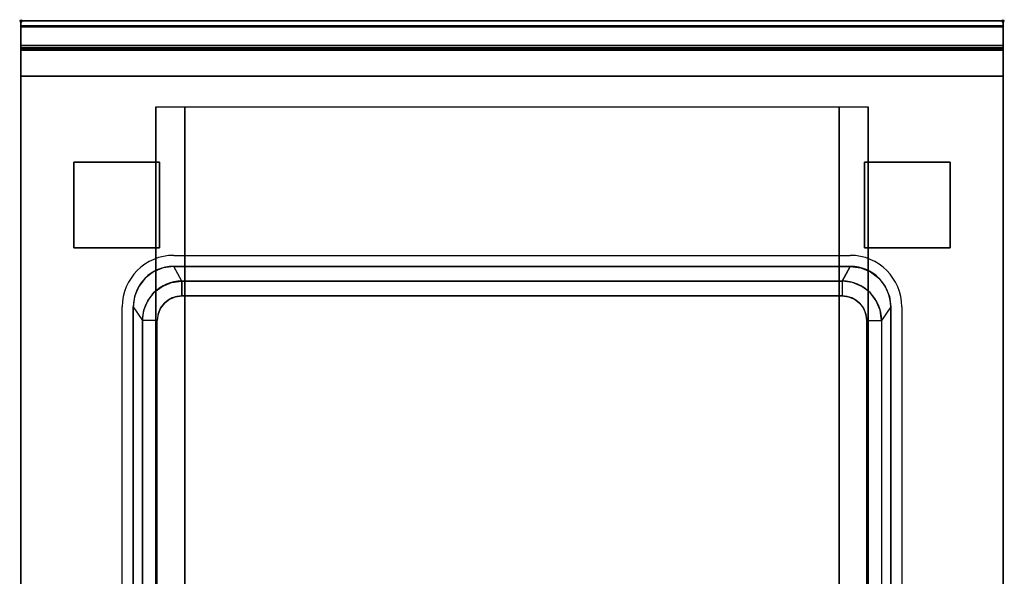
# Model space of a CAD drawing. Extents: x -1 to 808, y -906 to 1.
# Drawn here: x -1 to 801, y -453 to 1 of the extents above; entities that cross this region are included whole.
import ezdxf

# ---------------------------------------------------------------- set-up
doc = ezdxf.new("R2010")
doc.units = 0
doc.header["$PDMODE"] = 35
doc.linetypes.add('NASCOSTA', pattern=[0.381, 0.254, -0.127])
for name, color, linetype in [('IQ_200_2D', 1, 'Continuous'), ('IQ_200_3D', 1, 'Continuous'), ('IQ_204_2D', 7, 'Continuous'), ('IQ_INS_3D', 3, 'Continuous')]:
    doc.layers.add(name, color=color, linetype=linetype)

msp = doc.modelspace()

# ---------------------------------------------------------------- linework, layer by layer
at = {"layer": 'IQ_200_2D'}
msp.add_lwpolyline([(800, -900), (0, -900), (0, 0), (800, 0)], close=True, dxfattribs=at)
at = {"layer": 'IQ_200_3D'}
for points, invisible_edges in [([(800, -0.17, 862.85), (800, 0, 864), (0, 0, 864), (0, -0.17, 862.85)], 8), ([(800, 0, 896), (800, -0.13, 897.03), (0, -0.13, 897.03), (0, 0, 896)], 2), ([(0, 0, 896), (0, -0.13, 897.03), (0, -0.17, 862.85), (0, 0, 864)], 2), ([(800, 0, 896), (800, -0.13, 897.03), (800, -0.17, 862.85), (800, 0, 864)], 2), ([(800, -0.13, 897.03), (800, -0.53, 897.98), (0, -0.53, 897.98), (0, -0.13, 897.03)], 10), ([(0, -0.13, 897.03), (0, -0.53, 897.98), (0, -0.66, 861.8), (0, -0.17, 862.85)], 10), ([(800, -0.66, 861.8), (800, -0.17, 862.85), (0, -0.17, 862.85), (0, -0.66, 861.8)], 10), ([(800, -0.53, 897.98), (800, -1.15, 898.81), (0, -1.15, 898.81), (0, -0.53, 897.98)], 10), ([(0, -0.53, 897.98), (0, -1.15, 898.81), (0, -1.43, 860.94), (0, -0.66, 861.8)], 10), ([(800, -1.43, 860.94), (800, -0.66, 861.8), (0, -0.66, 861.8), (0, -1.43, 860.94)], 10), ([(800, -1.15, 898.81), (800, -1.97, 899.44), (0, -1.97, 899.44), (0, -1.15, 898.81)], 10), ([(0, -1.15, 898.81), (0, -1.97, 899.44), (0, -2.42, 860.33), (0, -1.43, 860.94)], 10), ([(800, -2.42, 860.33), (800, -1.43, 860.94), (0, -1.43, 860.94), (0, -2.42, 860.33)], 10), ([(800, -1.97, 899.44), (800, -2.92, 899.85), (0, -2.92, 899.85), (0, -1.97, 899.44)], 10), ([(0, -1.97, 899.44), (0, -2.92, 899.85), (0, -3.54, 860.03), (0, -2.42, 860.33)], 10), ([(800, -3.54, 860.03), (800, -2.42, 860.33), (0, -2.42, 860.33), (0, -3.54, 860.03)], 10), ([(800, -2.92, 899.85), (800, -3.94, 900), (0, -3.94, 900), (0, -2.92, 899.85)], 8), ([(0, -2.92, 899.85), (0, -3.94, 900), (0, -4.69, 860.06), (0, -3.54, 860.03)], 10), ([(800, -4.69, 860.06), (800, -3.54, 860.03), (0, -3.54, 860.03), (0, -4.69, 860.06)], 2), ([(0, -3.94, 900), (0, -45, 863), (0, -855, 863), (0, -896, 900)], 7), ([(0, -3.94, 900), (0, -4.69, 860.06), (0, -20, 863)], 9), ([(0, -45, 863), (0, -20, 863), (0, -3.94, 900)], 10), ([(124.5, -200, 900), (115.96, -201.12, 900), (0, -3.94, 900)], 14), ([(115.96, -201.12, 900), (108, -204.42, 900), (0, -3.94, 900)], 14), ([(108, -204.42, 900), (101.17, -209.67, 900), (0, -3.94, 900)], 14), ([(101.17, -209.67, 900), (95.92, -216.5, 900), (0, -3.94, 900)], 14), ([(95.92, -216.5, 900), (92.62, -224.46, 900), (0, -3.94, 900)], 14), ([(92.62, -224.46, 900), (91.5, -233, 900), (0, -3.94, 900)], 14), ([(124.5, -200, 900), (0, -3.94, 900), (800, -3.94, 900), (675.5, -200, 900)], 7), ([(0, -3.94, 900), (91.5, -233, 900), (91.5, -667, 900), (0, -896, 900)], 13), ([(675.5, -200, 900), (684.04, -201.12, 900), (800, -3.94, 900)], 14), ([(684.04, -201.12, 900), (692, -204.42, 900), (800, -3.94, 900)], 14), ([(692, -204.42, 900), (698.83, -209.67, 900), (800, -3.94, 900)], 14), ([(698.83, -209.67, 900), (704.08, -216.5, 900), (800, -3.94, 900)], 14), ([(704.08, -216.5, 900), (707.38, -224.46, 900), (800, -3.94, 900)], 14), ([(707.38, -224.46, 900), (708.5, -233, 900), (800, -3.94, 900)], 14), ([(800, -3.94, 900), (708.5, -233, 900), (708.5, -667, 900), (800, -896, 900)], 13), ([(800, -0.13, 897.03), (800, -0.53, 897.98), (800, -0.66, 861.8), (800, -0.17, 862.85)], 10), ([(800, -0.53, 897.98), (800, -1.15, 898.81), (800, -1.43, 860.94), (800, -0.66, 861.8)], 10), ([(800, -1.15, 898.81), (800, -1.97, 899.44), (800, -2.42, 860.33), (800, -1.43, 860.94)], 10), ([(800, -1.97, 899.44), (800, -2.92, 899.85), (800, -3.54, 860.03), (800, -2.42, 860.33)], 10), ([(800, -2.92, 899.85), (800, -3.94, 900), (800, -4.69, 860.06), (800, -3.54, 860.03)], 10), ([(800, -3.94, 900), (800, -45, 863), (800, -855, 863), (800, -896, 900)], 7), ([(800, -3.94, 900), (800, -4.69, 860.06), (800, -20, 863)], 9), ([(800, -45, 863), (800, -20, 863), (800, -3.94, 900)], 10), ([(0, -20.15, 101.23), (0, -20, 102), (800, -20, 102), (800, -20.15, 101.23)], 8), ([(0, -20, 263), (0, -20.15, 263.77), (800, -20.15, 263.77), (800, -20, 263)], 2), ([(0, -20.15, 263.77), (0, -20, 263), (0, -20, 102), (0, -20.15, 101.23)], 8), ([(0, -20.15, 266.23), (0, -20, 267), (800, -20, 267), (800, -20.15, 266.23)], 8), ([(0, -20, 648), (0, -20.15, 648.77), (800, -20.15, 648.77), (800, -20, 648)], 2), ([(0, -20.15, 648.77), (0, -20, 648), (0, -20, 267), (0, -20.15, 266.23)], 8), ([(800, -20.23, 859.15), (800, -20, 858), (0, -20, 858), (0, -20.23, 859.15)], 8), ([(800, -20, 653), (800, -20.23, 651.85), (0, -20.23, 651.85), (0, -20, 653)], 2), ([(0, -20.23, 859.15), (0, -20, 858), (0, -20, 653), (0, -20.23, 651.85)], 8), ([(0, -20.59, 100.59), (0, -20.15, 101.23), (800, -20.15, 101.23), (800, -20.59, 100.59)], 10), ([(0, -20.15, 263.77), (0, -20.59, 264.41), (800, -20.59, 264.41), (800, -20.15, 263.77)], 10), ([(0, -20.59, 264.41), (0, -20.15, 263.77), (0, -20.15, 101.23), (0, -20.59, 100.59)], 10), ([(0, -20.59, 265.59), (0, -20.15, 266.23), (800, -20.15, 266.23), (800, -20.59, 265.59)], 10), ([(0, -20.15, 648.77), (0, -20.59, 649.41), (800, -20.59, 649.41), (800, -20.15, 648.77)], 10), ([(0, -20.59, 649.41), (0, -20.15, 648.77), (0, -20.15, 266.23), (0, -20.59, 265.59)], 10), ([(800, -20.88, 860.12), (800, -20.23, 859.15), (0, -20.23, 859.15), (0, -20.88, 860.12)], 10), ([(800, -20.23, 651.85), (800, -20.88, 650.88), (0, -20.88, 650.88), (0, -20.23, 651.85)], 10), ([(0, -20.88, 860.12), (0, -20.23, 859.15), (0, -20.23, 651.85), (0, -20.88, 650.88)], 10), ([(0, -21.23, 100.15), (0, -20.59, 100.59), (800, -20.59, 100.59), (800, -21.23, 100.15)], 10), ([(0, -20.59, 264.41), (0, -21.23, 264.85), (800, -21.23, 264.85), (800, -20.59, 264.41)], 10), ([(0, -21.23, 264.85), (0, -20.59, 264.41), (0, -20.59, 100.59), (0, -21.23, 100.15)], 10), ([(0, -21.23, 265.15), (0, -20.59, 265.59), (800, -20.59, 265.59), (800, -21.23, 265.15)], 10), ([(0, -20.59, 649.41), (0, -21.23, 649.85), (800, -21.23, 649.85), (800, -20.59, 649.41)], 10), ([(0, -21.23, 649.85), (0, -20.59, 649.41), (0, -20.59, 265.59), (0, -21.23, 265.15)], 10), ([(800, -21.85, 860.77), (800, -20.88, 860.12), (0, -20.88, 860.12), (0, -21.85, 860.77)], 10), ([(800, -20.88, 650.88), (800, -21.85, 650.23), (0, -21.85, 650.23), (0, -20.88, 650.88)], 10), ([(0, -21.85, 860.77), (0, -20.88, 860.12), (0, -20.88, 650.88), (0, -21.85, 650.23)], 10), ([(0, -22, 100), (0, -21.23, 100.15), (800, -21.23, 100.15), (800, -22, 100)], 2), ([(0, -21.23, 264.85), (0, -22, 265), (800, -22, 265), (800, -21.23, 264.85)], 8), ([(0, -22, 265), (0, -21.23, 264.85), (0, -21.23, 100.15), (0, -22, 100)], 10), ([(0, -22, 265), (0, -21.23, 265.15), (800, -21.23, 265.15), (800, -22, 265)], 2), ([(0, -21.23, 649.85), (0, -22, 650), (800, -22, 650), (800, -21.23, 649.85)], 8), ([(0, -22, 650), (0, -21.23, 649.85), (0, -21.23, 265.15), (0, -22, 265)], 10), ([(800, -23, 861), (800, -21.85, 860.77), (0, -21.85, 860.77), (0, -23, 861)], 2), ([(800, -21.85, 650.23), (800, -23, 650), (0, -23, 650), (0, -21.85, 650.23)], 8), ([(0, -23, 861), (0, -21.85, 860.77), (0, -21.85, 650.23), (0, -23, 650)], 10), ([(0, -45, 265), (0, -45, 100), (0, -22, 100), (0, -22, 265)], 4), ([(0, -45, 650), (0, -45, 265), (0, -22, 265), (0, -22, 650)], 4), ([(0, -45, 861), (0, -45, 650), (0, -23, 650), (0, -23, 861)], 4), ([(800, -20.15, 263.77), (800, -20, 263), (800, -20, 102), (800, -20.15, 101.23)], 8), ([(800, -20.15, 648.77), (800, -20, 648), (800, -20, 267), (800, -20.15, 266.23)], 8), ([(800, -20.23, 859.15), (800, -20, 858), (800, -20, 653), (800, -20.23, 651.85)], 8), ([(800, -20.59, 264.41), (800, -20.15, 263.77), (800, -20.15, 101.23), (800, -20.59, 100.59)], 10), ([(800, -20.59, 649.41), (800, -20.15, 648.77), (800, -20.15, 266.23), (800, -20.59, 265.59)], 10), ([(800, -20.88, 860.12), (800, -20.23, 859.15), (800, -20.23, 651.85), (800, -20.88, 650.88)], 10), ([(800, -21.23, 264.85), (800, -20.59, 264.41), (800, -20.59, 100.59), (800, -21.23, 100.15)], 10), ([(800, -21.23, 649.85), (800, -20.59, 649.41), (800, -20.59, 265.59), (800, -21.23, 265.15)], 10), ([(800, -21.85, 860.77), (800, -20.88, 860.12), (800, -20.88, 650.88), (800, -21.85, 650.23)], 10), ([(800, -22, 265), (800, -21.23, 264.85), (800, -21.23, 100.15), (800, -22, 100)], 10), ([(800, -22, 650), (800, -21.23, 649.85), (800, -21.23, 265.15), (800, -22, 265)], 10), ([(800, -23, 861), (800, -21.85, 860.77), (800, -21.85, 650.23), (800, -23, 650)], 10), ([(800, -45, 265), (800, -45, 100), (800, -22, 100), (800, -22, 265)], 4), ([(800, -45, 650), (800, -45, 265), (800, -22, 265), (800, -22, 650)], 4), ([(800, -45, 861), (800, -45, 650), (800, -23, 650), (800, -23, 861)], 4), ([(0, -45, 863), (0, -45, 100), (0, -855, 100), (0, -855, 863)], 8), ([(800, -45, 863), (800, -45, 100), (800, -855, 100), (800, -855, 863)], 8), ([(110.8, -855, 297.42), (110, -855, 303.5), (110, -70, 303.5), (110.8, -70, 297.42)], 8), ([(113.15, -855, 291.75), (110.8, -855, 297.42), (110.8, -70, 297.42), (113.15, -70, 291.75)], 10), ([(116.88, -855, 286.88), (113.15, -855, 291.75), (113.15, -70, 291.75), (116.88, -70, 286.88)], 10), ([(121.75, -855, 283.15), (116.88, -855, 286.88), (116.88, -70, 286.88), (121.75, -70, 283.15)], 10), ([(127.42, -855, 280.8), (121.75, -855, 283.15), (121.75, -70, 283.15), (127.42, -70, 280.8)], 10), ([(133.5, -855, 280), (127.42, -855, 280.8), (127.42, -70, 280.8), (133.5, -70, 280)], 2), ([(672.58, -855, 280.8), (666.5, -855, 280), (666.5, -70, 280), (672.58, -70, 280.8)], 8), ([(678.25, -855, 283.15), (672.58, -855, 280.8), (672.58, -70, 280.8), (678.25, -70, 283.15)], 10), ([(683.12, -855, 286.88), (678.25, -855, 283.15), (678.25, -70, 283.15), (683.12, -70, 286.88)], 10), ([(686.85, -855, 291.75), (683.12, -855, 286.88), (683.12, -70, 286.88), (686.85, -70, 291.75)], 10), ([(689.2, -855, 297.42), (686.85, -855, 291.75), (686.85, -70, 291.75), (689.2, -70, 297.42)], 10), ([(690, -855, 303.5), (689.2, -855, 297.42), (689.2, -70, 297.42), (690, -70, 303.5)], 2), ([(124.5, -200, 900), (115.96, -201.12, 900), (122.72, -213.09, 890), (131, -212, 890)], 2), ([(675.5, -200, 900), (684.04, -201.12, 900), (677.28, -213.09, 890), (669, -212, 890)], 2), ([(108, -204.42, 900), (101.17, -209.67, 900), (108.37, -221.37, 890), (115, -216.29, 890)], 10), ([(115.96, -201.12, 900), (108, -204.42, 900), (115, -216.29, 890), (122.72, -213.09, 890)], 10), ([(684.04, -201.12, 900), (692, -204.42, 900), (685, -216.29, 890), (677.28, -213.09, 890)], 10), ([(692, -204.42, 900), (698.83, -209.67, 900), (691.63, -221.37, 890), (685, -216.29, 890)], 10), ([(95.92, -216.5, 900), (92.62, -224.46, 900), (100.09, -235.72, 890), (103.29, -228, 890)], 10), ([(101.17, -209.67, 900), (95.92, -216.5, 900), (103.29, -228, 890), (108.37, -221.37, 890)], 10), ([(108.37, -221.37, 890), (115, -216.29, 890), (121, -226.68, 800), (116.86, -229.86, 800)], 10), ([(115, -216.29, 890), (122.72, -213.09, 890), (125.82, -224.68, 800), (121, -226.68, 800)], 10), ([(122.72, -213.09, 890), (131, -212, 890), (131, -224, 800), (125.82, -224.68, 800)], 8), ([(677.28, -213.09, 890), (669, -212, 890), (669, -224, 800), (674.18, -224.68, 800)], 8), ([(685, -216.29, 890), (677.28, -213.09, 890), (674.18, -224.68, 800), (679, -226.68, 800)], 10), ([(691.63, -221.37, 890), (685, -216.29, 890), (679, -226.68, 800), (683.14, -229.86, 800)], 10), ([(698.83, -209.67, 900), (704.08, -216.5, 900), (696.71, -228, 890), (691.63, -221.37, 890)], 10), ([(704.08, -216.5, 900), (707.38, -224.46, 900), (699.91, -235.72, 890), (696.71, -228, 890)], 10), ([(92.62, -224.46, 900), (91.5, -233, 900), (99, -244, 890), (100.09, -235.72, 890)], 8), ([(103.29, -228, 890), (108.37, -221.37, 890), (116.86, -229.86, 800), (113.68, -234, 800)], 10), ([(125.82, -224.68, 800), (131, -224, 800), (669, -224, 800), (674.18, -224.68, 800)], 8), ([(696.71, -228, 890), (691.63, -221.37, 890), (683.14, -229.86, 800), (686.32, -234, 800)], 10), ([(707.38, -224.46, 900), (708.5, -233, 900), (701, -244, 890), (699.91, -235.72, 890)], 8), ([(100.09, -235.72, 890), (103.29, -228, 890), (113.68, -234, 800), (111.68, -238.82, 800)], 10), ([(113.68, -234, 800), (116.86, -229.86, 800), (683.14, -229.86, 800), (686.32, -234, 800)], 10), ([(116.86, -229.86, 800), (121, -226.68, 800), (679, -226.68, 800), (683.14, -229.86, 800)], 10), ([(121, -226.68, 800), (125.82, -224.68, 800), (674.18, -224.68, 800), (679, -226.68, 800)], 10), ([(699.91, -235.72, 890), (696.71, -228, 890), (686.32, -234, 800), (688.32, -238.82, 800)], 10), ([(99, -244, 890), (100.09, -235.72, 890), (111.68, -238.82, 800), (111, -244, 800)], 6), ([(111, -244, 800), (111.68, -238.82, 800), (688.32, -238.82, 800), (689, -244, 800)], 11), ([(111.68, -238.82, 800), (113.68, -234, 800), (686.32, -234, 800), (688.32, -238.82, 800)], 10), ([(701, -244, 890), (699.91, -235.72, 890), (688.32, -238.82, 800), (689, -244, 800)], 2), ([(111, -244, 800), (99, -244, 890), (99, -656, 890), (111, -656, 800)], 1), ([(111, -244, 800), (689, -244, 800), (689, -656, 800), (111, -656, 800)], 5)]:
    msp.add_3dface(points, dxfattribs=dict(at, invisible_edges=invisible_edges))
for points in [[(800, 0, 864), (800, 0, 896), (0, 0, 896), (0, 0, 864)], [(800, -20, 863), (800, -4.69, 860.06), (0, -4.69, 860.06), (0, -20, 863)], [(800, -45, 863), (800, -20, 863), (0, -20, 863), (0, -45, 863)], [(0, -20, 102), (0, -20, 263), (800, -20, 263), (800, -20, 102)], [(0, -20, 267), (0, -20, 648), (800, -20, 648), (800, -20, 267)], [(800, -20, 858), (800, -20, 653), (0, -20, 653), (0, -20, 858)], [(0, -45, 100), (0, -22, 100), (800, -22, 100), (800, -45, 100)], [(0, -22, 265), (0, -45, 265), (800, -45, 265), (800, -22, 265)], [(0, -45, 265), (0, -22, 265), (800, -22, 265), (800, -45, 265)], [(0, -22, 650), (0, -45, 650), (800, -45, 650), (800, -22, 650)], [(800, -23, 650), (800, -45, 650), (0, -45, 650), (0, -23, 650)], [(800, -45, 861), (800, -23, 861), (0, -23, 861), (0, -45, 861)], [(0, -24, 650), (0, -45, 650), (800, -45, 650), (800, -24, 650)], [(800, -855, 100), (800, -45, 100), (0, -45, 100), (0, -855, 100)], [(0, -45, 100), (800, -45, 100), (800, -45, 863), (0, -45, 863)], [(0, -45, 100), (800, -45, 100), (800, -45, 265), (0, -45, 265)], [(0, -45, 650), (800, -45, 650), (800, -45, 265), (0, -45, 265)], [(800, -45, 650), (800, -45, 861), (0, -45, 861), (0, -45, 650)], [(110, -855, 303.5), (110, -855, 650), (110, -70, 650), (110, -70, 303.5)], [(110, -70, 650), (690, -70, 650), (690, -855, 650), (110, -855, 650)], [(666.5, -855, 280), (133.5, -855, 280), (133.5, -70, 280), (666.5, -70, 280)], [(690, -855, 650), (690, -855, 303.5), (690, -70, 303.5), (690, -70, 650)], [(675.5, -200, 900), (669, -212, 890), (131, -212, 890), (124.5, -200, 900)], [(131, -212, 890), (669, -212, 890), (669, -224, 800), (131, -224, 800)], [(91.5, -233, 900), (99, -244, 890), (99, -656, 890), (91.5, -667, 900)], [(708.5, -233, 900), (701, -244, 890), (701, -656, 890), (708.5, -667, 900)], [(689, -244, 800), (701, -244, 890), (701, -656, 890), (689, -656, 800)]]:
    msp.add_3dface(points, dxfattribs=at)
at = {"layer": 'IQ_204_2D'}
for p, q in [((124.5, -191), (675.5, -191)), ((124.5, -200), (675.5, -200)), ((131, -212), (669, -212)), ((131, -224), (669, -224)), ((82.5, -667), (82.5, -233)), ((91.5, -667), (91.5, -233)), ((708.5, -233), (708.5, -667)), ((717.5, -233), (717.5, -667)), ((99, -656), (99, -244)), ((111, -656), (111, -244)), ((689, -244), (689, -656)), ((701, -244), (701, -656))]:
    msp.add_line(p, q, dxfattribs=at)
at = {"layer": 'IQ_204_2D', "linetype": 'NASCOSTA', "ltscale": 100}
msp.add_lwpolyline([(800, 0), (0, 0), (0, -900), (800, -900)], close=True, dxfattribs=at)
at = {"layer": 'IQ_204_2D'}
for centre, radius, start, end in [((124.5, -233), 42, 90, 180), ((675.5, -233), 42, 0, 90), ((124.5, -233), 33, 90, 180), ((675.5, -233), 33, 0, 90), ((131, -244), 32, 90, 180), ((669, -244), 32, 0, 90), ((131, -244), 20, 90, 180), ((669, -244), 20, 0, 90)]:
    msp.add_arc(centre, radius, start, end, dxfattribs=at)
at = {"layer": 'IQ_INS_3D'}
for p in [(0, 0), (800, 0)]:
    msp.add_point(p, dxfattribs=at)

# ---------------------------------------------------------------- meshes
at = {"layer": 'IQ_200_3D'}
mesh = msp.add_polyface(dxfattribs=at)
corners = [(43, -185, 97.5), (113, -185, 97.5), (113, -115, 97.5), (43, -115, 97.5), (43, -185, 100), (113, -185, 100), (113, -115, 100), (43, -115, 100)]
mesh.append_faces([[corners[k] for k in face] for face in [(0, 3, 2, 1), (4, 5, 6, 7), (0, 1, 5, 4), (3, 7, 6, 2), (0, 4, 7, 3), (1, 2, 6, 5)]])
mesh = msp.add_polyface(dxfattribs=at)
corners = [(687, -185, 97.5), (757, -185, 97.5), (757, -115, 97.5), (687, -115, 97.5), (687, -185, 100), (757, -185, 100), (757, -115, 100), (687, -115, 100)]
mesh.append_faces([[corners[k] for k in face] for face in [(0, 3, 2, 1), (4, 5, 6, 7), (0, 1, 5, 4), (3, 7, 6, 2), (0, 4, 7, 3), (1, 2, 6, 5)]])

doc.saveas('drawing.dxf')
